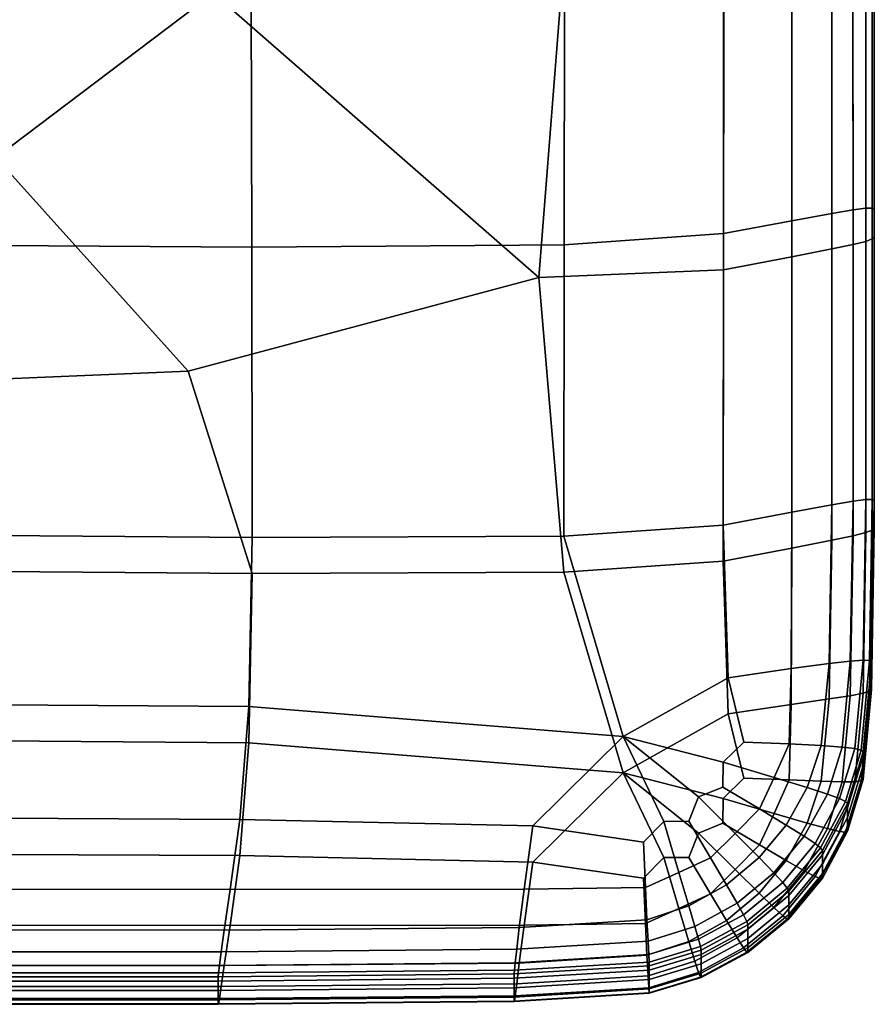
# Model space of a CAD drawing. Units: millimetres. Extents: x -291 to 222, y -167 to 30.
# Drawn here: x -26 to -17, y -167 to -157 of the extents above; entities that cross this region are included whole.
import ezdxf

# ---------------------------------------------------------------- set-up
doc = ezdxf.new("R2010")
doc.units = ezdxf.units.MM
doc.header["$MEASUREMENT"] = 0
doc.layers.add('ASHADE', color=7, linetype='Continuous')

msp = doc.modelspace()

# ---------------------------------------------------------------- linework, layer by layer
at = {"layer": 'ASHADE', "invisible_edges": 12}
for points in [[(-17.3513, -159.0071, 8.6103), (-17.3515, -154.1561, 8.4415), (-17.7527, -154.2288, 8.5098)], [(-17.1362, -158.9712, 8.4776), (-17.1363, -154.1206, 8.3089), (-17.3515, -154.1561, 8.4415)], [(-17.3515, -154.1561, 8.4415), (-17.3513, -159.0071, 8.6103), (-17.1362, -158.9712, 8.4776)], [(-17.0071, -158.9546, 8.258), (-17.0071, -154.1042, 8.0892), (-17.1363, -154.1206, 8.3089)], [(-17.1363, -154.1206, 8.3089), (-17.1362, -158.9712, 8.4776), (-17.0071, -158.9546, 8.258)], [(-16.9426, -154.1035, 7.761), (-17.0071, -154.1042, 8.0892), (-17.0071, -158.9546, 8.258)], [(-17.0071, -158.9546, 8.258), (-16.9426, -158.9538, 7.9298), (-16.9426, -154.1035, 7.761)], [(-16.921, -154.1155, 7.3027), (-16.9426, -154.1035, 7.761), (-16.9426, -158.9538, 7.9298)], [(-16.9426, -158.9538, 7.9298), (-16.921, -158.9657, 7.4715), (-16.921, -154.1155, 7.3027)], [(-16.921, -154.1593, 6.0427), (-16.921, -154.1155, 7.3027), (-16.921, -158.9657, 7.4715)], [(-16.921, -154.2544, 3.3093), (-16.921, -154.1593, 6.0427), (-16.921, -159.0096, 6.2114)], [(-16.921, -158.9657, 7.4715), (-16.921, -159.0096, 6.2114), (-16.921, -154.1593, 6.0427)], [(-17.7539, -159.0807, 8.6786), (-17.7527, -154.2288, 8.5098), (-18.44, -154.3568, 8.5362)], [(-17.7527, -154.2288, 8.5098), (-17.7539, -159.0807, 8.6786), (-17.3513, -159.0071, 8.6103)], [(-16.921, -154.3498, 0.5686), (-16.921, -154.2544, 3.3093), (-16.921, -159.1047, 3.478)], [(-16.921, -159.0096, 6.2114), (-16.921, -159.1047, 3.478), (-16.921, -154.2544, 3.3093)], [(-18.4453, -159.2104, 8.705), (-18.44, -154.3568, 8.5362), (-20.05, -154.4783, 8.5399)], [(-18.44, -154.3568, 8.5362), (-18.4453, -159.2104, 8.705), (-17.7539, -159.0807, 8.6786)], [(-16.921, -159.1047, 3.478), (-16.921, -159.2, 0.7374), (-16.921, -154.3498, 0.5686)], [(-16.921, -154.3943, -0.7131), (-16.921, -154.3498, 0.5686), (-16.921, -159.2, 0.7374)], [(-19.9055, -154.4897, -1.9647), (-20.3091, -159.655, -1.7847), (-23.5967, -156.7816, -1.8877)], [(-20.0538, -159.3237, 8.7088), (-20.05, -154.4783, 8.5399), (-23.2198, -154.5311, 8.5404)], [(-18.4453, -159.5754, -1.7869), (-20.3091, -159.655, -1.7847), (-19.9055, -154.4897, -1.9647)], [(-20.05, -154.4783, 8.5399), (-20.0538, -159.3237, 8.7088), (-18.4453, -159.2104, 8.705)], [(-19.9055, -154.4897, -1.9647), (-18.44, -154.7218, -1.9558), (-18.4453, -159.5754, -1.7869)], [(-17.3515, -154.515, -1.8753), (-17.1363, -154.4704, -1.7454), (-17.1362, -159.321, -1.5767)], [(-17.1363, -154.4704, -1.7454), (-17.0071, -154.4387, -1.5275), (-17.0071, -159.2891, -1.3587)], [(-17.0071, -159.2891, -1.3587), (-17.1362, -159.321, -1.5767), (-17.1363, -154.4704, -1.7454)], [(-17.0071, -154.4387, -1.5275), (-16.9426, -154.415, -1.1929), (-16.9426, -159.2653, -1.0241)], [(-16.9426, -159.2653, -1.0241), (-17.0071, -159.2891, -1.3587), (-17.0071, -154.4387, -1.5275)], [(-16.9426, -154.415, -1.1929), (-16.921, -154.3943, -0.7131), (-16.921, -159.2446, -0.5444)], [(-16.921, -159.2446, -0.5444), (-16.9426, -159.2653, -1.0241), (-16.9426, -154.415, -1.1929)], [(-16.921, -159.2, 0.7374), (-16.921, -159.2446, -0.5444), (-16.921, -154.3943, -0.7131)], [(-23.2198, -154.5311, 8.5404), (-27.1559, -154.5367, 8.5392), (-27.1307, -159.3244, 8.7082)], [(-27.1307, -159.3244, 8.7082), (-23.2076, -159.3479, 8.7093), (-23.2198, -154.5311, 8.5404)], [(-23.2198, -154.5311, 8.5404), (-23.2076, -159.3479, 8.7093), (-20.0538, -159.3237, 8.7088)], [(-17.7527, -154.5923, -1.9384), (-17.3515, -154.515, -1.8753), (-17.3513, -159.3661, -1.7066)], [(-17.1362, -159.321, -1.5767), (-17.3513, -159.3661, -1.7066), (-17.3515, -154.515, -1.8753)], [(-18.44, -154.7218, -1.9558), (-17.7527, -154.5923, -1.9384), (-17.7539, -159.4442, -1.7696)], [(-17.3513, -159.3661, -1.7066), (-17.7539, -159.4442, -1.7696), (-17.7527, -154.5923, -1.9384)], [(-17.7539, -159.4442, -1.7696), (-18.4453, -159.5754, -1.7869), (-18.44, -154.7218, -1.9558)], [(-26.1165, -154.9354, -1.9474), (-23.5967, -156.7816, -1.8877), (-25.7939, -158.4432, -1.8298)], [(-23.8512, -160.5997, -1.7522), (-25.7939, -158.4432, -1.8298), (-23.5967, -156.7816, -1.8877)], [(-23.5967, -156.7816, -1.8877), (-20.3091, -159.655, -1.7847), (-23.8512, -160.5997, -1.7522)], [(-25.7939, -158.4432, -1.8298), (-23.8512, -160.5997, -1.7522), (-27.517, -160.7525, -1.7468)], [(-17.0071, -161.8973, 8.3603), (-17.0071, -158.9546, 8.258), (-17.1362, -158.9712, 8.4776)], [(-16.9425, -161.8965, 8.0321), (-16.9426, -158.9538, 7.9298), (-17.0071, -158.9546, 8.258)], [(-17.0071, -158.9546, 8.258), (-17.0071, -161.8973, 8.3603), (-16.9425, -161.8965, 8.0321)], [(-16.921, -158.9657, 7.4715), (-16.9426, -158.9538, 7.9298), (-16.9425, -161.8965, 8.0321)], [(-16.9425, -161.8965, 8.0321), (-16.921, -161.9084, 7.5738), (-16.921, -158.9657, 7.4715)], [(-16.921, -159.0096, 6.2114), (-16.921, -158.9657, 7.4715), (-16.921, -161.9084, 7.5738)], [(-17.3512, -161.9503, 8.7127), (-17.3513, -159.0071, 8.6103), (-17.7539, -159.0807, 8.6786)], [(-17.1361, -161.9142, 8.58), (-17.1362, -158.9712, 8.4776), (-17.3513, -159.0071, 8.6103)], [(-17.3513, -159.0071, 8.6103), (-17.3512, -161.9503, 8.7127), (-17.1361, -161.9142, 8.58)], [(-17.1362, -158.9712, 8.4776), (-17.1361, -161.9142, 8.58), (-17.0071, -161.8973, 8.3603)], [(-16.921, -159.0096, 6.2114), (-16.921, -161.9522, 6.3138), (-16.921, -162.0473, 3.5804)], [(-16.921, -162.0473, 3.5804), (-16.921, -159.1047, 3.478), (-16.921, -159.0096, 6.2114)], [(-16.921, -161.9084, 7.5738), (-16.921, -161.9522, 6.3138), (-16.921, -159.0096, 6.2114)], [(-17.7546, -162.0245, 8.781), (-17.7539, -159.0807, 8.6786), (-18.4453, -159.2104, 8.705)], [(-17.7539, -159.0807, 8.6786), (-17.7546, -162.0245, 8.781), (-17.3512, -161.9503, 8.7127)], [(-16.921, -159.1047, 3.478), (-16.921, -162.0473, 3.5804), (-16.921, -162.1426, 0.8397)], [(-16.921, -162.1426, 0.8397), (-16.921, -159.2, 0.7374), (-16.921, -159.1047, 3.478)], [(-18.4486, -162.1554, 8.8075), (-18.4453, -159.2104, 8.705), (-20.0538, -159.3237, 8.7088)], [(-18.4453, -159.2104, 8.705), (-18.4486, -162.1554, 8.8075), (-17.7546, -162.0245, 8.781)], [(-17.0071, -159.2891, -1.3587), (-16.9426, -159.2653, -1.0241), (-16.9425, -162.208, -0.9218)], [(-16.9425, -162.208, -0.9218), (-16.9426, -159.2653, -1.0241), (-16.921, -159.2446, -0.5444)], [(-16.921, -159.2446, -0.5444), (-16.921, -162.1872, -0.442), (-16.9425, -162.208, -0.9218)], [(-16.921, -159.2, 0.7374), (-16.921, -162.1426, 0.8397), (-16.921, -162.1872, -0.442)], [(-16.921, -162.1872, -0.442), (-16.921, -159.2446, -0.5444), (-16.921, -159.2, 0.7374)], [(-23.2076, -159.3479, 8.7093), (-27.1307, -159.3244, 8.7082), (-27.1238, -162.2484, 8.8107)], [(-27.1238, -162.2484, 8.8107), (-23.2058, -162.2815, 8.8118), (-23.2076, -159.3479, 8.7093)], [(-20.0575, -162.2665, 8.8113), (-20.0538, -159.3237, 8.7088), (-23.2076, -159.3479, 8.7093)], [(-23.2076, -159.3479, 8.7093), (-23.2058, -162.2815, 8.8118), (-20.0575, -162.2665, 8.8113)], [(-20.0538, -159.3237, 8.7088), (-20.0575, -162.2665, 8.8113), (-18.4486, -162.1554, 8.8075)], [(-17.7539, -159.4442, -1.7696), (-17.3513, -159.3661, -1.7066), (-17.3512, -162.3092, -1.6042)], [(-17.3513, -159.3661, -1.7066), (-17.1362, -159.321, -1.5767), (-17.1361, -162.2639, -1.4743)], [(-17.1361, -162.2639, -1.4743), (-17.3512, -162.3092, -1.6042), (-17.3513, -159.3661, -1.7066)], [(-17.1362, -159.321, -1.5767), (-17.0071, -159.2891, -1.3587), (-17.0071, -162.2319, -1.2563)], [(-17.0071, -162.2319, -1.2563), (-17.1361, -162.2639, -1.4743), (-17.1362, -159.321, -1.5767)], [(-16.9425, -162.208, -0.9218), (-17.0071, -162.2319, -1.2563), (-17.0071, -159.2891, -1.3587)], [(-18.4453, -159.5754, -1.7869), (-17.7539, -159.4442, -1.7696), (-17.7546, -162.388, -1.6672)], [(-17.3512, -162.3092, -1.6042), (-17.7546, -162.388, -1.6672), (-17.7539, -159.4442, -1.7696)], [(-23.2058, -162.6465, -1.6801), (-23.8512, -160.5997, -1.7522), (-20.3091, -159.655, -1.7847)], [(-20.3091, -159.655, -1.7847), (-20.0575, -162.6315, -1.6806), (-23.2058, -162.6465, -1.6801)], [(-20.3091, -159.655, -1.7847), (-18.4453, -159.5754, -1.7869), (-18.4486, -162.5204, -1.6845)], [(-18.4486, -162.5204, -1.6845), (-20.0575, -162.6315, -1.6806), (-20.3091, -159.655, -1.7847)], [(-17.7546, -162.388, -1.6672), (-18.4486, -162.5204, -1.6845), (-18.4453, -159.5754, -1.7869)], [(-27.1238, -162.6134, -1.6812), (-27.517, -160.7525, -1.7468), (-23.8512, -160.5997, -1.7522)], [(-23.8512, -160.5997, -1.7522), (-23.2058, -162.6465, -1.6801), (-27.1238, -162.6134, -1.6812)], [(-17.3776, -163.5535, 8.7685), (-17.3512, -161.9503, 8.7127), (-17.7546, -162.0245, 8.781)], [(-17.3512, -161.9503, 8.7127), (-17.3776, -163.5535, 8.7685), (-17.1632, -163.5302, 8.6362)], [(-17.1632, -163.5302, 8.6362), (-17.1361, -161.9142, 8.58), (-17.3512, -161.9503, 8.7127)], [(-17.1361, -161.9142, 8.58), (-17.1632, -163.5302, 8.6362), (-17.0346, -163.521, 8.4168)], [(-17.0346, -163.521, 8.4168), (-17.0071, -161.8973, 8.3603), (-17.1361, -161.9142, 8.58)], [(-17.0071, -161.8973, 8.3603), (-17.0346, -163.521, 8.4168), (-16.9702, -163.524, 8.0887)], [(-16.9702, -163.524, 8.0887), (-16.9425, -161.8965, 8.0321), (-17.0071, -161.8973, 8.3603)], [(-16.921, -161.9084, 7.5738), (-16.9425, -161.8965, 8.0321), (-16.9702, -163.524, 8.0887)], [(-16.9702, -163.524, 8.0887), (-16.9488, -163.5372, 7.6305), (-16.921, -161.9084, 7.5738)], [(-16.921, -161.9522, 6.3138), (-16.921, -161.9084, 7.5738), (-16.9488, -163.5372, 7.6305)], [(-16.9488, -163.6761, 3.637), (-16.921, -162.0473, 3.5804), (-16.921, -161.9522, 6.3138)], [(-16.921, -161.9522, 6.3138), (-16.9488, -163.581, 6.3704), (-16.9488, -163.6761, 3.637)], [(-16.9488, -163.5372, 7.6305), (-16.9488, -163.581, 6.3704), (-16.921, -161.9522, 6.3138)], [(-17.7611, -163.605, 8.836), (-17.7546, -162.0245, 8.781), (-18.4486, -162.1554, 8.8075)], [(-17.7546, -162.0245, 8.781), (-17.7611, -163.605, 8.836), (-17.3776, -163.5535, 8.7685)], [(-16.9488, -163.7715, 0.8964), (-16.921, -162.1426, 0.8397), (-16.921, -162.0473, 3.5804)], [(-16.921, -162.0473, 3.5804), (-16.9488, -163.6761, 3.637), (-16.9488, -163.7715, 0.8964)], [(-16.9488, -163.816, -0.3854), (-16.921, -162.1872, -0.442), (-16.921, -162.1426, 0.8397)], [(-16.921, -162.1426, 0.8397), (-16.9488, -163.7715, 0.8964), (-16.9488, -163.816, -0.3854)], [(-27.1238, -162.2484, 8.8107), (-27.1455, -163.9603, 8.8702), (-23.2385, -163.9895, 8.8713)], [(-23.2385, -163.9895, 8.8713), (-23.2058, -162.2815, 8.8118), (-27.1238, -162.2484, 8.8107)], [(-18.3972, -163.6988, 8.8612), (-18.4486, -162.1554, 8.8075), (-20.0575, -162.2665, 8.8113)], [(-18.4486, -162.1554, 8.8075), (-18.3972, -163.6988, 8.8612), (-17.7611, -163.605, 8.836)], [(-17.1361, -162.2639, -1.4743), (-17.0071, -162.2319, -1.2563), (-17.0346, -163.8555, -1.1999)], [(-16.9702, -163.8355, -0.8651), (-17.0346, -163.8555, -1.1999), (-17.0071, -162.2319, -1.2563)], [(-17.0071, -162.2319, -1.2563), (-16.9425, -162.208, -0.9218), (-16.9702, -163.8355, -0.8651)], [(-16.9702, -163.8355, -0.8651), (-16.9425, -162.208, -0.9218), (-16.921, -162.1872, -0.442)], [(-16.921, -162.1872, -0.442), (-16.9488, -163.816, -0.3854), (-16.9702, -163.8355, -0.8651)], [(-20.0575, -162.2665, 8.8113), (-23.2058, -162.2815, 8.8118), (-23.2385, -163.9895, 8.8713)], [(-23.2385, -163.9895, 8.8713), (-19.459, -164.2933, 8.8819), (-20.0575, -162.2665, 8.8113)], [(-20.0575, -162.2665, 8.8113), (-19.459, -164.2933, 8.8819), (-18.3972, -163.6988, 8.8612)], [(-17.7546, -162.388, -1.6672), (-17.3512, -162.3092, -1.6042), (-17.3776, -163.9124, -1.5484)], [(-17.1632, -163.8799, -1.4181), (-17.3776, -163.9124, -1.5484), (-17.3512, -162.3092, -1.6042)], [(-17.3512, -162.3092, -1.6042), (-17.1361, -162.2639, -1.4743), (-17.1632, -163.8799, -1.4181)], [(-17.0346, -163.8555, -1.1999), (-17.1632, -163.8799, -1.4181), (-17.1361, -162.2639, -1.4743)], [(-18.4486, -162.5204, -1.6845), (-17.7546, -162.388, -1.6672), (-17.7611, -163.9685, -1.6122)], [(-17.3776, -163.9124, -1.5484), (-17.7611, -163.9685, -1.6122), (-17.7546, -162.388, -1.6672)], [(-20.0575, -162.6315, -1.6806), (-18.4486, -162.5204, -1.6845), (-18.3972, -164.0638, -1.6308)], [(-17.7611, -163.9685, -1.6122), (-18.3972, -164.0638, -1.6308), (-18.4486, -162.5204, -1.6845)], [(-23.2385, -164.3545, -1.6207), (-27.1455, -164.3253, -1.6217), (-27.1238, -162.6134, -1.6812)], [(-27.1238, -162.6134, -1.6812), (-23.2058, -162.6465, -1.6801), (-23.2385, -164.3545, -1.6207)], [(-23.2385, -164.3545, -1.6207), (-23.2058, -162.6465, -1.6801), (-20.0575, -162.6315, -1.6806)], [(-20.0575, -162.6315, -1.6806), (-19.459, -164.6584, -1.6101), (-23.2385, -164.3545, -1.6207)], [(-18.3972, -164.0638, -1.6308), (-19.459, -164.6584, -1.6101), (-20.0575, -162.6315, -1.6806)], [(-17.2444, -164.4001, 8.6665), (-17.1632, -163.5302, 8.6362), (-17.3776, -163.5535, 8.7685)], [(-17.1632, -163.5302, 8.6362), (-17.2444, -164.4001, 8.6665), (-17.117, -164.4143, 8.4479)], [(-17.117, -164.4143, 8.4479), (-17.0346, -163.521, 8.4168), (-17.1632, -163.5302, 8.6362)], [(-17.0346, -163.521, 8.4168), (-17.117, -164.4143, 8.4479), (-17.0533, -164.429, 8.1202)], [(-17.0533, -164.429, 8.1202), (-16.9702, -163.524, 8.0887), (-17.0346, -163.521, 8.4168)], [(-16.9488, -163.5372, 7.6305), (-16.9702, -163.524, 8.0887), (-17.0533, -164.429, 8.1202)], [(-17.0533, -164.429, 8.1202), (-17.0321, -164.446, 7.6621), (-16.9488, -163.5372, 7.6305)], [(-16.9488, -163.581, 6.3704), (-16.9488, -163.5372, 7.6305), (-17.0321, -164.446, 7.6621)], [(-17.7611, -163.605, 8.836), (-18.3972, -163.6988, 8.8612), (-18.2386, -164.3476, 8.8837)], [(-18.2386, -164.3476, 8.8837), (-17.7797, -164.3671, 8.8625), (-17.7611, -163.605, 8.836)], [(-17.7611, -163.605, 8.836), (-17.7797, -164.3671, 8.8625), (-17.4568, -164.3845, 8.7974)], [(-17.4568, -164.3845, 8.7974), (-17.3776, -163.5535, 8.7685), (-17.7611, -163.605, 8.836)], [(-17.3776, -163.5535, 8.7685), (-17.4568, -164.3845, 8.7974), (-17.2444, -164.4001, 8.6665)], [(-17.0321, -164.446, 7.6621), (-17.0321, -164.4899, 6.4021), (-16.9488, -163.581, 6.3704)], [(-16.9488, -163.581, 6.3704), (-17.0321, -164.4899, 6.4021), (-17.0321, -164.5849, 3.6687)], [(-17.0321, -164.5849, 3.6687), (-16.9488, -163.6761, 3.637), (-16.9488, -163.581, 6.3704)], [(-18.3972, -163.6988, 8.8612), (-19.459, -164.2933, 8.8819), (-18.4488, -164.5521, 8.8908)], [(-18.4488, -164.5521, 8.8908), (-18.2386, -164.3476, 8.8837), (-18.3972, -163.6988, 8.8612)], [(-16.9488, -163.6761, 3.637), (-17.0321, -164.5849, 3.6687), (-17.0321, -164.6803, 0.928)], [(-17.0321, -164.6803, 0.928), (-16.9488, -163.7715, 0.8964), (-16.9488, -163.6761, 3.637)], [(-16.9488, -163.816, -0.3854), (-17.0321, -164.7249, -0.3537), (-17.0533, -164.7405, -0.8337)], [(-17.0533, -164.7405, -0.8337), (-16.9702, -163.8355, -0.8651), (-16.9488, -163.816, -0.3854)], [(-17.0346, -163.8555, -1.1999), (-16.9702, -163.8355, -0.8651), (-17.0533, -164.7405, -0.8337)], [(-16.9488, -163.7715, 0.8964), (-17.0321, -164.6803, 0.928), (-17.0321, -164.7249, -0.3537)], [(-17.0321, -164.7249, -0.3537), (-16.9488, -163.816, -0.3854), (-16.9488, -163.7715, 0.8964)], [(-17.7611, -163.9685, -1.6122), (-17.3776, -163.9124, -1.5484), (-17.4568, -164.7434, -1.5195)], [(-17.2444, -164.7498, -1.3878), (-17.4568, -164.7434, -1.5195), (-17.3776, -163.9124, -1.5484)], [(-17.3776, -163.9124, -1.5484), (-17.1632, -163.8799, -1.4181), (-17.2444, -164.7498, -1.3878)], [(-17.117, -164.7488, -1.1688), (-17.2444, -164.7498, -1.3878), (-17.1632, -163.8799, -1.4181)], [(-17.1632, -163.8799, -1.4181), (-17.0346, -163.8555, -1.1999), (-17.117, -164.7488, -1.1688)], [(-17.0533, -164.7405, -0.8337), (-17.117, -164.7488, -1.1688), (-17.0346, -163.8555, -1.1999)], [(-27.1455, -163.9603, 8.8702), (-27.2062, -165.1114, 8.9103), (-23.3295, -165.1294, 8.9109)], [(-23.3295, -165.1294, 8.9109), (-23.2385, -163.9895, 8.8713), (-27.1455, -163.9603, 8.8702)], [(-23.2385, -163.9895, 8.8713), (-23.3295, -165.1294, 8.9109), (-20.3716, -165.1959, 8.9132)], [(-20.3716, -165.1959, 8.9132), (-19.459, -164.2933, 8.8819), (-23.2385, -163.9895, 8.8713)], [(-18.2386, -164.7126, -1.6082), (-18.3972, -164.0638, -1.6308), (-17.7611, -163.9685, -1.6122)], [(-17.7611, -163.9685, -1.6122), (-17.7797, -164.7306, -1.5857), (-18.2386, -164.7126, -1.6082)], [(-17.4568, -164.7434, -1.5195), (-17.7797, -164.7306, -1.5857), (-17.7611, -163.9685, -1.6122)], [(-18.4488, -164.9171, -1.6011), (-19.459, -164.6584, -1.6101), (-18.3972, -164.0638, -1.6308)], [(-18.3972, -164.0638, -1.6308), (-18.2386, -164.7126, -1.6082), (-18.4488, -164.9171, -1.6011)], [(-23.3295, -165.4944, -1.581), (-27.2062, -165.4764, -1.5816), (-27.1455, -164.3253, -1.6217)], [(-27.1455, -164.3253, -1.6217), (-23.2385, -164.3545, -1.6207), (-23.3295, -165.4944, -1.581)], [(-19.459, -164.2933, 8.8819), (-20.3716, -165.1959, 8.9132), (-19.2511, -165.3595, 8.9189)], [(-19.2511, -165.3595, 8.9189), (-19.0465, -165.1494, 8.9116), (-19.459, -164.2933, 8.8819)], [(-18.6953, -164.9031, 8.903), (-19.459, -164.2933, 8.8819), (-19.0465, -165.1494, 8.9116)], [(-18.4488, -164.5521, 8.8908), (-19.459, -164.2933, 8.8819), (-18.6953, -164.9031, 8.903)], [(-20.3716, -165.5609, -1.5787), (-23.3295, -165.4944, -1.581), (-23.2385, -164.3545, -1.6207)], [(-23.2385, -164.3545, -1.6207), (-19.459, -164.6584, -1.6101), (-20.3716, -165.5609, -1.5787)], [(-18.2386, -164.3476, 8.8837), (-18.4488, -164.5521, 8.8908), (-17.9328, -164.7051, 8.8742)], [(-17.9328, -164.7051, 8.8742), (-17.7797, -164.3671, 8.8625), (-18.2386, -164.3476, 8.8837)], [(-17.7797, -164.3671, 8.8625), (-17.9328, -164.7051, 8.8742), (-17.598, -164.8073, 8.8121)], [(-17.598, -164.8073, 8.8121), (-17.4568, -164.3845, 8.7974), (-17.7797, -164.3671, 8.8625)], [(-17.4568, -164.3845, 8.7974), (-17.598, -164.8073, 8.8121), (-17.3945, -164.8734, 8.6829)], [(-17.3945, -164.8734, 8.6829), (-17.2444, -164.4001, 8.6665), (-17.4568, -164.3845, 8.7974)], [(-17.2444, -164.4001, 8.6665), (-17.3945, -164.8734, 8.6829), (-17.2724, -164.9179, 8.4654)], [(-17.2724, -164.9179, 8.4654), (-17.117, -164.4143, 8.4479), (-17.2444, -164.4001, 8.6665)], [(-17.117, -164.4143, 8.4479), (-17.2724, -164.9179, 8.4654), (-17.2114, -164.9477, 8.1383)], [(-17.2114, -164.9477, 8.1383), (-17.0533, -164.429, 8.1202), (-17.117, -164.4143, 8.4479)], [(-17.0533, -164.429, 8.1202), (-17.2114, -164.9477, 8.1383), (-17.191, -164.9698, 7.6803)], [(-17.191, -164.9698, 7.6803), (-17.0321, -164.446, 7.6621), (-17.0533, -164.429, 8.1202)], [(-17.0321, -164.4899, 6.4021), (-17.0321, -164.446, 7.6621), (-17.191, -164.9698, 7.6803)], [(-17.191, -164.9698, 7.6803), (-17.191, -165.0136, 6.4203), (-17.0321, -164.4899, 6.4021)], [(-17.191, -165.1087, 3.6869), (-17.0321, -164.5849, 3.6687), (-17.0321, -164.4899, 6.4021)], [(-17.0321, -164.4899, 6.4021), (-17.191, -165.0136, 6.4203), (-17.191, -165.1087, 3.6869)], [(-18.6953, -164.9031, 8.903), (-18.4501, -164.8037, 8.8996), (-18.4488, -164.5521, 8.8908)], [(-17.9328, -164.7051, 8.8742), (-18.4488, -164.5521, 8.8908), (-18.4501, -164.8037, 8.8996)], [(-17.191, -165.2041, 0.9462), (-17.0321, -164.6803, 0.928), (-17.0321, -164.5849, 3.6687)], [(-17.0321, -164.5849, 3.6687), (-17.191, -165.1087, 3.6869), (-17.191, -165.2041, 0.9462)], [(-19.2511, -165.7245, -1.573), (-20.3716, -165.5609, -1.5787), (-19.459, -164.6584, -1.6101)], [(-19.459, -164.6584, -1.6101), (-19.0465, -165.5144, -1.5803), (-19.2511, -165.7245, -1.573)], [(-18.6953, -165.2681, -1.5889), (-19.459, -164.6584, -1.6101), (-18.4488, -164.9171, -1.6011)], [(-19.0465, -165.5144, -1.5803), (-19.459, -164.6584, -1.6101), (-18.6953, -165.2681, -1.5889)], [(-18.4501, -164.8037, 8.8996), (-18.0796, -165.0237, 8.8853), (-17.9328, -164.7051, 8.8742)], [(-17.9328, -165.0685, -1.5739), (-18.4488, -164.9171, -1.6011), (-18.2386, -164.7126, -1.6082)], [(-18.2386, -164.7126, -1.6082), (-17.7797, -164.7306, -1.5857), (-17.9328, -165.0685, -1.5739)], [(-17.9328, -164.7051, 8.8742), (-18.0796, -165.0237, 8.8853), (-17.8103, -165.1861, 8.8253)], [(-17.8103, -165.1861, 8.8253), (-17.598, -164.8073, 8.8121), (-17.9328, -164.7051, 8.8742)], [(-17.598, -165.1662, -1.5048), (-17.9328, -165.0685, -1.5739), (-17.7797, -164.7306, -1.5857)], [(-17.7797, -164.7306, -1.5857), (-17.4568, -164.7434, -1.5195), (-17.598, -165.1662, -1.5048)], [(-17.191, -165.2486, -0.3355), (-17.0321, -164.7249, -0.3537), (-17.0321, -164.6803, 0.928)], [(-17.0321, -164.6803, 0.928), (-17.191, -165.2041, 0.9462), (-17.191, -165.2486, -0.3355)], [(-17.0533, -164.7405, -0.8337), (-17.0321, -164.7249, -0.3537), (-17.191, -165.2486, -0.3355)], [(-18.4501, -164.8037, 8.8996), (-18.6953, -164.9031, 8.903), (-18.328, -165.2709, 8.8939)], [(-18.328, -165.2709, 8.8939), (-18.0796, -165.0237, 8.8853), (-18.4501, -164.8037, 8.8996)], [(-17.598, -164.8073, 8.8121), (-17.8103, -165.1861, 8.8253), (-17.6281, -165.2995, 8.6978)], [(-17.6281, -165.2995, 8.6978), (-17.3945, -164.8734, 8.6829), (-17.598, -164.8073, 8.8121)], [(-17.3945, -165.2231, -1.3714), (-17.598, -165.1662, -1.5048), (-17.4568, -164.7434, -1.5195)], [(-17.4568, -164.7434, -1.5195), (-17.2444, -164.7498, -1.3878), (-17.3945, -165.2231, -1.3714)], [(-17.2724, -165.2524, -1.1513), (-17.3945, -165.2231, -1.3714), (-17.2444, -164.7498, -1.3878)], [(-17.2114, -165.2592, -0.8156), (-17.2724, -165.2524, -1.1513), (-17.117, -164.7488, -1.1688)], [(-17.2444, -164.7498, -1.3878), (-17.117, -164.7488, -1.1688), (-17.2724, -165.2524, -1.1513)], [(-17.117, -164.7488, -1.1688), (-17.0533, -164.7405, -0.8337), (-17.2114, -165.2592, -0.8156)], [(-17.191, -165.2486, -0.3355), (-17.2114, -165.2592, -0.8156), (-17.0533, -164.7405, -0.8337)], [(-19.0465, -165.1494, 8.9116), (-18.7947, -165.1481, 8.9116), (-18.6953, -164.9031, 8.903)], [(-18.328, -165.2709, 8.8939), (-18.6953, -164.9031, 8.903), (-18.7947, -165.1481, 8.9116)], [(-18.4488, -164.9171, -1.6011), (-18.4501, -165.1687, -1.5923), (-18.6953, -165.2681, -1.5889)], [(-18.4501, -165.1687, -1.5923), (-18.4488, -164.9171, -1.6011), (-17.9328, -165.0685, -1.5739)], [(-17.3945, -164.8734, 8.6829), (-17.6281, -165.2995, 8.6978), (-17.5187, -165.3725, 8.4812)], [(-17.5187, -165.3725, 8.4812), (-17.2724, -164.9179, 8.4654), (-17.3945, -164.8734, 8.6829)], [(-17.2724, -164.9179, 8.4654), (-17.5187, -165.3725, 8.4812), (-17.464, -165.4165, 8.1546)], [(-17.464, -165.4165, 8.1546), (-17.2114, -164.9477, 8.1383), (-17.2724, -164.9179, 8.4654)], [(-18.0796, -165.0237, 8.8853), (-18.328, -165.2709, 8.8939), (-18.0854, -165.5156, 8.8367)], [(-18.0854, -165.5156, 8.8367), (-17.8103, -165.1861, 8.8253), (-18.0796, -165.0237, 8.8853)], [(-17.191, -164.9698, 7.6803), (-17.2114, -164.9477, 8.1383), (-17.464, -165.4165, 8.1546)], [(-17.464, -165.4165, 8.1546), (-17.4458, -165.4433, 7.6968), (-17.191, -164.9698, 7.6803)], [(-17.191, -165.0136, 6.4203), (-17.191, -164.9698, 7.6803), (-17.4458, -165.4433, 7.6968)], [(-17.4458, -165.4433, 7.6968), (-17.4458, -165.4872, 6.4367), (-17.191, -165.0136, 6.4203)], [(-17.191, -165.0136, 6.4203), (-17.4458, -165.4872, 6.4367), (-17.4458, -165.5823, 3.7033)], [(-17.4458, -165.5823, 3.7033), (-17.191, -165.1087, 3.6869), (-17.191, -165.0136, 6.4203)], [(-27.2062, -165.1114, 8.9103), (-27.2725, -165.8304, 8.9134), (-23.429, -165.8369, 8.9136)], [(-23.429, -165.8369, 8.9136), (-23.3295, -165.1294, 8.9109), (-27.2062, -165.1114, 8.9103)], [(-23.3295, -165.1294, 8.9109), (-23.429, -165.8369, 8.9136), (-20.458, -165.8357, 8.9136)], [(-20.458, -165.8357, 8.9136), (-20.3716, -165.1959, 8.9132), (-23.3295, -165.1294, 8.9109)], [(-17.9328, -165.0685, -1.5739), (-18.0796, -165.3871, -1.5628), (-18.4501, -165.1687, -1.5923)], [(-17.8103, -165.545, -1.4916), (-18.0796, -165.3871, -1.5628), (-17.9328, -165.0685, -1.5739)], [(-17.9328, -165.0685, -1.5739), (-17.598, -165.1662, -1.5048), (-17.8103, -165.545, -1.4916)], [(-17.191, -165.1087, 3.6869), (-17.4458, -165.5823, 3.7033), (-17.4458, -165.6776, 0.9627)], [(-17.4458, -165.6776, 0.9627), (-17.191, -165.2041, 0.9462), (-17.191, -165.1087, 3.6869)], [(-20.3716, -165.1959, 8.9132), (-20.458, -165.8357, 8.9136), (-19.2324, -165.8189, 8.913)], [(-19.2324, -165.8189, 8.913), (-19.2511, -165.3595, 8.9189), (-20.3716, -165.1959, 8.9132)], [(-18.8942, -165.6659, 8.9077), (-19.0465, -165.1494, 8.9116), (-19.2511, -165.3595, 8.9189)], [(-18.7947, -165.1481, 8.9116), (-19.0465, -165.1494, 8.9116), (-18.8942, -165.6659, 8.9077)], [(-18.8942, -165.6659, 8.9077), (-18.5754, -165.5192, 8.9026), (-18.7947, -165.1481, 8.9116)], [(-18.7947, -165.1481, 8.9116), (-18.5754, -165.5192, 8.9026), (-18.328, -165.2709, 8.8939)], [(-18.328, -165.6344, -1.5542), (-18.6953, -165.2681, -1.5889), (-18.4501, -165.1687, -1.5923)], [(-18.4501, -165.1687, -1.5923), (-18.0796, -165.3871, -1.5628), (-18.328, -165.6344, -1.5542)], [(-17.8103, -165.1861, 8.8253), (-18.0854, -165.5156, 8.8367), (-17.9352, -165.6703, 8.7107)], [(-17.9352, -165.6703, 8.7107), (-17.6281, -165.2995, 8.6978), (-17.8103, -165.1861, 8.8253)], [(-17.6281, -165.6493, -1.3565), (-17.8103, -165.545, -1.4916), (-17.598, -165.1662, -1.5048)], [(-17.598, -165.1662, -1.5048), (-17.3945, -165.2231, -1.3714), (-17.6281, -165.6493, -1.3565)], [(-17.5187, -165.707, -1.1355), (-17.6281, -165.6493, -1.3565), (-17.3945, -165.2231, -1.3714)], [(-17.3945, -165.2231, -1.3714), (-17.2724, -165.2524, -1.1513), (-17.5187, -165.707, -1.1355)], [(-17.191, -165.2041, 0.9462), (-17.4458, -165.6776, 0.9627), (-17.4458, -165.7222, -0.319)], [(-17.4458, -165.7222, -0.319), (-17.191, -165.2486, -0.3355), (-17.191, -165.2041, 0.9462)], [(-18.6953, -165.2681, -1.5889), (-18.7947, -165.5131, -1.5804), (-19.0465, -165.5144, -1.5803)], [(-18.7947, -165.5131, -1.5804), (-18.6953, -165.2681, -1.5889), (-18.328, -165.6344, -1.5542)], [(-18.0854, -165.5156, 8.8367), (-18.328, -165.2709, 8.8939), (-18.5754, -165.5192, 8.9026)], [(-17.6281, -165.2995, 8.6978), (-17.9352, -165.6703, 8.7107), (-17.8451, -165.768, 8.495)], [(-17.8451, -165.768, 8.495), (-17.5187, -165.3725, 8.4812), (-17.6281, -165.2995, 8.6978)], [(-17.464, -165.728, -0.7993), (-17.5187, -165.707, -1.1355), (-17.2724, -165.2524, -1.1513)], [(-17.191, -165.2486, -0.3355), (-17.4458, -165.7222, -0.319), (-17.464, -165.728, -0.7993)], [(-17.464, -165.728, -0.7993), (-17.2114, -165.2592, -0.8156), (-17.191, -165.2486, -0.3355)], [(-17.2724, -165.2524, -1.1513), (-17.2114, -165.2592, -0.8156), (-17.464, -165.728, -0.7993)], [(-19.2511, -165.3595, 8.9189), (-19.2324, -165.8189, 8.913), (-18.8942, -165.6659, 8.9077)], [(-18.0854, -165.8745, -1.4801), (-18.328, -165.6344, -1.5542), (-18.0796, -165.3871, -1.5628)], [(-18.0796, -165.3871, -1.5628), (-17.8103, -165.545, -1.4916), (-18.0854, -165.8745, -1.4801)], [(-17.5187, -165.3725, 8.4812), (-17.8451, -165.768, 8.495), (-17.8001, -165.8244, 8.1688)], [(-17.8001, -165.8244, 8.1688), (-17.464, -165.4165, 8.1546), (-17.5187, -165.3725, 8.4812)], [(-17.4458, -165.4433, 7.6968), (-17.464, -165.4165, 8.1546), (-17.8001, -165.8244, 8.1688)], [(-23.429, -166.2004, -1.5345), (-27.2725, -166.1939, -1.5348), (-27.2062, -165.4764, -1.5816)], [(-27.2062, -165.4764, -1.5816), (-23.3295, -165.4944, -1.581), (-23.429, -166.2004, -1.5345)], [(-20.458, -166.1991, -1.5346), (-23.429, -166.2004, -1.5345), (-23.3295, -165.4944, -1.581)], [(-23.3295, -165.4944, -1.581), (-20.3716, -165.5609, -1.5787), (-20.458, -166.1991, -1.5346)], [(-19.2511, -165.7245, -1.573), (-19.0465, -165.5144, -1.5803), (-18.8942, -166.0294, -1.5405)], [(-18.8942, -166.0294, -1.5405), (-19.0465, -165.5144, -1.5803), (-18.7947, -165.5131, -1.5804)], [(-18.7947, -165.5131, -1.5804), (-18.5754, -165.8826, -1.5456), (-18.8942, -166.0294, -1.5405)], [(-18.4151, -165.7906, 8.8463), (-18.5754, -165.5192, 8.9026), (-18.8942, -165.6659, 8.9077)], [(-18.328, -165.6344, -1.5542), (-18.5754, -165.8826, -1.5456), (-18.7947, -165.5131, -1.5804)], [(-18.5754, -165.5192, 8.9026), (-18.4151, -165.7906, 8.8463), (-18.0854, -165.5156, 8.8367)], [(-17.9352, -165.6703, 8.7107), (-18.0854, -165.5156, 8.8367), (-18.4151, -165.7906, 8.8463)], [(-17.8001, -165.8244, 8.1688), (-17.785, -165.8554, 7.7111), (-17.4458, -165.4433, 7.6968)], [(-17.4458, -165.4872, 6.4367), (-17.4458, -165.4433, 7.6968), (-17.785, -165.8554, 7.7111)], [(-17.785, -165.8554, 7.7111), (-17.785, -165.8992, 6.4511), (-17.4458, -165.4872, 6.4367)], [(-17.785, -165.9943, 3.7177), (-17.4458, -165.5823, 3.7033), (-17.4458, -165.4872, 6.4367)], [(-17.4458, -165.4872, 6.4367), (-17.785, -165.8992, 6.4511), (-17.785, -165.9943, 3.7177)], [(-20.458, -166.1991, -1.5346), (-20.3716, -165.5609, -1.5787), (-19.2511, -165.7245, -1.573)], [(-17.9352, -166.0201, -1.3436), (-18.0854, -165.8745, -1.4801), (-17.8103, -165.545, -1.4916)], [(-17.8103, -165.545, -1.4916), (-17.6281, -165.6493, -1.3565), (-17.9352, -166.0201, -1.3436)], [(-17.785, -166.0896, 0.977), (-17.4458, -165.6776, 0.9627), (-17.4458, -165.5823, 3.7033)], [(-17.4458, -165.5823, 3.7033), (-17.785, -165.9943, 3.7177), (-17.785, -166.0896, 0.977)], [(-19.2511, -165.7245, -1.573), (-19.2324, -166.1824, -1.5352), (-20.458, -166.1991, -1.5346)], [(-18.8942, -166.0294, -1.5405), (-19.2324, -166.1824, -1.5352), (-19.2511, -165.7245, -1.573)], [(-18.7942, -166.0028, 8.8537), (-18.8942, -165.6659, 8.9077), (-19.2324, -165.8189, 8.913)], [(-18.8942, -165.6659, 8.9077), (-18.7942, -166.0028, 8.8537), (-18.4151, -165.7906, 8.8463)], [(-18.5754, -165.8826, -1.5456), (-18.328, -165.6344, -1.5542), (-18.0854, -165.8745, -1.4801)], [(-18.4151, -165.7906, 8.8463), (-18.3062, -165.9773, 8.7213), (-17.9352, -165.6703, 8.7107)], [(-17.8451, -165.768, 8.495), (-17.9352, -165.6703, 8.7107), (-18.3062, -165.9773, 8.7213)], [(-17.8451, -166.1025, -1.1217), (-17.9352, -166.0201, -1.3436), (-17.6281, -165.6493, -1.3565)], [(-17.6281, -165.6493, -1.3565), (-17.5187, -165.707, -1.1355), (-17.8451, -166.1025, -1.1217)], [(-17.8451, -166.1025, -1.1217), (-17.5187, -165.707, -1.1355), (-17.464, -165.728, -0.7993)], [(-17.464, -165.728, -0.7993), (-17.8001, -166.1359, -0.7851), (-17.8451, -166.1025, -1.1217)], [(-17.8001, -166.1359, -0.7851), (-17.464, -165.728, -0.7993), (-17.4458, -165.7222, -0.319)], [(-17.4458, -165.7222, -0.319), (-17.785, -166.1342, -0.3047), (-17.8001, -166.1359, -0.7851)], [(-17.785, -166.1342, -0.3047), (-17.4458, -165.7222, -0.319), (-17.4458, -165.6776, 0.9627)], [(-17.4458, -165.6776, 0.9627), (-17.785, -166.0896, 0.977), (-17.785, -166.1342, -0.3047)], [(-27.2725, -165.8304, 8.9134), (-27.311, -166.2456, 8.8621), (-23.4867, -166.2475, 8.8622)], [(-23.4867, -166.2475, 8.8622), (-23.429, -165.8369, 8.9136), (-27.2725, -165.8304, 8.9134)], [(-19.2173, -166.1439, 8.8586), (-19.2324, -165.8189, 8.913), (-20.458, -165.8357, 8.9136)], [(-19.2324, -165.8189, 8.913), (-19.2173, -166.1439, 8.8586), (-18.7942, -166.0028, 8.8537)], [(-18.3062, -165.9773, 8.7213), (-18.4151, -165.7906, 8.8463), (-18.7942, -166.0028, 8.8537)], [(-18.3062, -165.9773, 8.7213), (-18.2408, -166.0942, 8.5063), (-17.8451, -165.768, 8.495)], [(-17.8451, -165.768, 8.495), (-18.2408, -166.0942, 8.5063), (-18.2082, -166.1602, 8.1805)], [(-18.2082, -166.1602, 8.1805), (-17.8001, -165.8244, 8.1688), (-17.8451, -165.768, 8.495)], [(-17.785, -165.8554, 7.7111), (-17.8001, -165.8244, 8.1688), (-18.2082, -166.1602, 8.1805)], [(-23.429, -165.8369, 8.9136), (-23.4867, -166.2475, 8.8622), (-20.5072, -166.2225, 8.8613)], [(-20.5072, -166.2225, 8.8613), (-20.458, -165.8357, 8.9136), (-23.429, -165.8369, 8.9136)], [(-20.458, -165.8357, 8.9136), (-20.5072, -166.2225, 8.8613), (-19.2173, -166.1439, 8.8586)], [(-18.8942, -166.0294, -1.5405), (-18.5754, -165.8826, -1.5456), (-18.4151, -166.1495, -1.4706)], [(-18.0854, -165.8745, -1.4801), (-18.4151, -166.1495, -1.4706), (-18.5754, -165.8826, -1.5456)], [(-18.4151, -166.1495, -1.4706), (-18.0854, -165.8745, -1.4801), (-17.9352, -166.0201, -1.3436)], [(-18.2082, -166.1602, 8.1805), (-18.1973, -166.1944, 7.7229), (-17.785, -165.8554, 7.7111)], [(-17.785, -165.8992, 6.4511), (-17.785, -165.8554, 7.7111), (-18.1973, -166.1944, 7.7229)], [(-18.1973, -166.1944, 7.7229), (-18.1973, -166.2382, 6.4629), (-17.785, -165.8992, 6.4511)], [(-17.785, -165.8992, 6.4511), (-18.1973, -166.2382, 6.4629), (-18.1973, -166.3333, 3.7295)], [(-18.1973, -166.3333, 3.7295), (-17.785, -165.9943, 3.7177), (-17.785, -165.8992, 6.4511)], [(-19.2324, -166.1824, -1.5352), (-18.8942, -166.0294, -1.5405), (-18.7942, -166.3617, -1.4632)], [(-18.7326, -166.2107, 8.7294), (-18.7942, -166.0028, 8.8537), (-19.2173, -166.1439, 8.8586)], [(-18.4151, -166.1495, -1.4706), (-18.7942, -166.3617, -1.4632), (-18.8942, -166.0294, -1.5405)], [(-18.7942, -166.0028, 8.8537), (-18.7326, -166.2107, 8.7294), (-18.3062, -165.9773, 8.7213)], [(-18.2408, -166.0942, 8.5063), (-18.3062, -165.9773, 8.7213), (-18.7326, -166.2107, 8.7294)], [(-17.9352, -166.0201, -1.3436), (-18.3062, -166.3271, -1.333), (-18.4151, -166.1495, -1.4706)], [(-18.3062, -166.3271, -1.333), (-17.9352, -166.0201, -1.3436), (-17.8451, -166.1025, -1.1217)], [(-17.785, -165.9943, 3.7177), (-18.1973, -166.3333, 3.7295), (-18.1973, -166.4286, 0.9888)], [(-18.1973, -166.4286, 0.9888), (-17.785, -166.0896, 0.977), (-17.785, -165.9943, 3.7177)], [(-18.7326, -166.2107, 8.7294), (-18.6957, -166.3403, 8.5149), (-18.2408, -166.0942, 8.5063)], [(-18.2082, -166.1602, 8.1805), (-18.2408, -166.0942, 8.5063), (-18.6957, -166.3403, 8.5149)], [(-17.8451, -166.1025, -1.1217), (-18.2408, -166.4287, -1.1103), (-18.3062, -166.3271, -1.333)], [(-18.2408, -166.4287, -1.1103), (-17.8451, -166.1025, -1.1217), (-17.8001, -166.1359, -0.7851)], [(-17.785, -166.0896, 0.977), (-18.1973, -166.4286, 0.9888), (-18.1973, -166.4732, -0.2929)], [(-18.1973, -166.4732, -0.2929), (-17.785, -166.1342, -0.3047), (-17.785, -166.0896, 0.977)], [(-23.4867, -166.6064, -1.4547), (-27.311, -166.6044, -1.4547), (-27.2725, -166.1939, -1.5348)], [(-27.2725, -166.1939, -1.5348), (-23.429, -166.2004, -1.5345), (-23.4867, -166.6064, -1.4547)], [(-20.5072, -166.5815, -1.4556), (-23.4867, -166.6064, -1.4547), (-23.429, -166.2004, -1.5345)], [(-20.5326, -166.4416, 8.7375), (-20.5072, -166.2225, 8.8613), (-23.4867, -166.2475, 8.8622)], [(-23.429, -166.2004, -1.5345), (-20.458, -166.1991, -1.5346), (-20.5072, -166.5815, -1.4556)], [(-20.5072, -166.2225, 8.8613), (-20.5326, -166.4416, 8.7375), (-19.2062, -166.3607, 8.7347)], [(-19.2062, -166.3607, 8.7347), (-19.2173, -166.1439, 8.8586), (-20.5072, -166.2225, 8.8613)], [(-19.2173, -166.5028, -1.4583), (-20.5072, -166.5815, -1.4556), (-20.458, -166.1991, -1.5346)], [(-20.458, -166.1991, -1.5346), (-19.2324, -166.1824, -1.5352), (-19.2173, -166.5028, -1.4583)], [(-18.7942, -166.3617, -1.4632), (-19.2173, -166.5028, -1.4583), (-19.2324, -166.1824, -1.5352)], [(-19.2173, -166.1439, 8.8586), (-19.2062, -166.3607, 8.7347), (-18.7326, -166.2107, 8.7294)], [(-18.6957, -166.3403, 8.5149), (-18.7326, -166.2107, 8.7294), (-19.2062, -166.3607, 8.7347)], [(-18.7942, -166.3617, -1.4632), (-18.4151, -166.1495, -1.4706), (-18.3062, -166.3271, -1.333)], [(-18.6957, -166.3403, 8.5149), (-18.6773, -166.4127, 8.1892), (-18.2082, -166.1602, 8.1805)], [(-18.1973, -166.1944, 7.7229), (-18.2082, -166.1602, 8.1805), (-18.6773, -166.4127, 8.1892)], [(-18.6773, -166.4127, 8.1892), (-18.6711, -166.449, 7.7318), (-18.1973, -166.1944, 7.7229)], [(-18.1973, -166.2382, 6.4629), (-18.1973, -166.1944, 7.7229), (-18.6711, -166.449, 7.7318)], [(-17.8001, -166.1359, -0.7851), (-18.2082, -166.4717, -0.7734), (-18.2408, -166.4287, -1.1103)], [(-17.785, -166.1342, -0.3047), (-18.1973, -166.4732, -0.2929), (-18.2082, -166.4717, -0.7734)], [(-18.2082, -166.4717, -0.7734), (-17.8001, -166.1359, -0.7851), (-17.785, -166.1342, -0.3047)], [(-27.311, -166.2456, 8.8621), (-27.3315, -166.467, 8.7384), (-23.5175, -166.468, 8.7384)], [(-23.5175, -166.468, 8.7384), (-23.4867, -166.2475, 8.8622), (-27.311, -166.2456, 8.8621)], [(-23.4867, -166.2475, 8.8622), (-23.5175, -166.468, 8.7384), (-20.5326, -166.4416, 8.7375)], [(-18.3062, -166.3271, -1.333), (-18.7326, -166.5605, -1.3248), (-18.7942, -166.3617, -1.4632)], [(-18.7326, -166.5605, -1.3248), (-18.3062, -166.3271, -1.333), (-18.2408, -166.4287, -1.1103)], [(-18.6711, -166.449, 7.7318), (-18.6711, -166.4928, 6.4717), (-18.1973, -166.2382, 6.4629)], [(-18.6711, -166.5879, 3.7383), (-18.1973, -166.3333, 3.7295), (-18.1973, -166.2382, 6.4629)], [(-18.1973, -166.2382, 6.4629), (-18.6711, -166.4928, 6.4717), (-18.6711, -166.5879, 3.7383)], [(-19.1996, -166.4956, 8.5203), (-19.2062, -166.3607, 8.7347), (-20.5326, -166.4416, 8.7375)], [(-19.2173, -166.5028, -1.4583), (-18.7942, -166.3617, -1.4632), (-18.7326, -166.5605, -1.3248)], [(-19.2062, -166.3607, 8.7347), (-19.1996, -166.4956, 8.5203), (-18.6957, -166.3403, 8.5149)], [(-18.6773, -166.4127, 8.1892), (-18.6957, -166.3403, 8.5149), (-19.1996, -166.4956, 8.5203)], [(-19.1996, -166.4956, 8.5203), (-19.1963, -166.5707, 8.1947), (-18.6773, -166.4127, 8.1892)], [(-18.6711, -166.449, 7.7318), (-18.6773, -166.4127, 8.1892), (-19.1963, -166.5707, 8.1947)], [(-18.2408, -166.4287, -1.1103), (-18.6957, -166.6749, -1.1018), (-18.7326, -166.5605, -1.3248)], [(-18.6957, -166.6749, -1.1018), (-18.2408, -166.4287, -1.1103), (-18.2082, -166.4717, -0.7734)], [(-18.6711, -166.6833, 0.9977), (-18.1973, -166.4286, 0.9888), (-18.1973, -166.3333, 3.7295)], [(-18.1973, -166.3333, 3.7295), (-18.6711, -166.5879, 3.7383), (-18.6711, -166.6833, 0.9977)], [(-18.6711, -166.7279, -0.2841), (-18.1973, -166.4732, -0.2929), (-18.1973, -166.4286, 0.9888)], [(-18.1973, -166.4286, 0.9888), (-18.6711, -166.6833, 0.9977), (-18.6711, -166.7279, -0.2841)], [(-27.3315, -166.467, 8.7384), (-27.3438, -166.6047, 8.5241), (-23.5359, -166.6051, 8.5241)], [(-23.5359, -166.6051, 8.5241), (-23.5175, -166.468, 8.7384), (-27.3315, -166.467, 8.7384)], [(-23.5175, -166.468, 8.7384), (-23.5359, -166.6051, 8.5241), (-20.5479, -166.5779, 8.5232)], [(-20.5479, -166.5779, 8.5232), (-20.5326, -166.4416, 8.7375), (-23.5175, -166.468, 8.7384)], [(-20.5326, -166.4416, 8.7375), (-20.5479, -166.5779, 8.5232), (-19.1996, -166.4956, 8.5203)], [(-19.1963, -166.5707, 8.1947), (-19.1996, -166.4956, 8.5203), (-20.5479, -166.5779, 8.5232)], [(-20.5072, -166.5815, -1.4556), (-19.2173, -166.5028, -1.4583), (-19.2062, -166.7104, -1.3196)], [(-18.7326, -166.5605, -1.3248), (-19.2062, -166.7104, -1.3196), (-19.2173, -166.5028, -1.4583)], [(-19.1963, -166.5707, 8.1947), (-19.1952, -166.6078, 7.7373), (-18.6711, -166.449, 7.7318)], [(-18.6711, -166.4928, 6.4717), (-18.6711, -166.449, 7.7318), (-19.1952, -166.6078, 7.7373)], [(-19.1952, -166.6078, 7.7373), (-19.1952, -166.6517, 6.4773), (-18.6711, -166.4928, 6.4717)], [(-18.6711, -166.4928, 6.4717), (-19.1952, -166.6517, 6.4773), (-19.1952, -166.7468, 3.7439)], [(-19.1952, -166.7468, 3.7439), (-18.6711, -166.5879, 3.7383), (-18.6711, -166.4928, 6.4717)], [(-18.2082, -166.4717, -0.7734), (-18.6773, -166.7242, -0.7647), (-18.6957, -166.6749, -1.1018)], [(-18.6773, -166.7242, -0.7647), (-18.2082, -166.4717, -0.7734), (-18.1973, -166.4732, -0.2929)], [(-18.1973, -166.4732, -0.2929), (-18.6711, -166.7279, -0.2841), (-18.6773, -166.7242, -0.7647)], [(-27.3438, -166.6047, 8.5241), (-27.35, -166.6812, 8.1986), (-23.5451, -166.6813, 8.1986)], [(-23.5451, -166.6813, 8.1986), (-23.5359, -166.6051, 8.5241), (-27.3438, -166.6047, 8.5241)], [(-23.5175, -166.8177, -1.3159), (-27.3315, -166.8168, -1.3159), (-27.311, -166.6044, -1.4547)], [(-27.311, -166.6044, -1.4547), (-23.4867, -166.6064, -1.4547), (-23.5175, -166.8177, -1.3159)], [(-23.5359, -166.6051, 8.5241), (-23.5451, -166.6813, 8.1986), (-20.5555, -166.6537, 8.1976)], [(-20.5555, -166.6537, 8.1976), (-20.5479, -166.5779, 8.5232), (-23.5359, -166.6051, 8.5241)], [(-20.5326, -166.7914, -1.3168), (-23.5175, -166.8177, -1.3159), (-23.4867, -166.6064, -1.4547)], [(-23.4867, -166.6064, -1.4547), (-20.5072, -166.5815, -1.4556), (-20.5326, -166.7914, -1.3168)], [(-20.5555, -166.6537, 8.1976), (-20.5581, -166.6911, 7.7402), (-19.1952, -166.6078, 7.7373)], [(-19.1952, -166.6517, 6.4773), (-19.1952, -166.6078, 7.7373), (-20.5581, -166.6911, 7.7402)], [(-19.1952, -166.6078, 7.7373), (-19.1963, -166.5707, 8.1947), (-20.5555, -166.6537, 8.1976)], [(-20.5479, -166.5779, 8.5232), (-20.5555, -166.6537, 8.1976), (-19.1963, -166.5707, 8.1947)], [(-19.2062, -166.7104, -1.3196), (-20.5326, -166.7914, -1.3168), (-20.5072, -166.5815, -1.4556)], [(-19.2062, -166.7104, -1.3196), (-18.7326, -166.5605, -1.3248), (-18.6957, -166.6749, -1.1018)], [(-18.6711, -166.5879, 3.7383), (-19.1952, -166.7468, 3.7439), (-19.1952, -166.8421, 1.0032)], [(-19.1952, -166.8421, 1.0032), (-18.6711, -166.6833, 0.9977), (-18.6711, -166.5879, 3.7383)], [(-27.35, -166.6812, 8.1986), (-27.352, -166.7188, 7.7412), (-23.5482, -166.7188, 7.7412)], [(-23.5482, -166.7626, 6.4811), (-23.5482, -166.7188, 7.7412), (-27.352, -166.7188, 7.7412)], [(-27.352, -166.7188, 7.7412), (-27.352, -166.7626, 6.4811), (-23.5482, -166.7626, 6.4811)], [(-23.5482, -166.7188, 7.7412), (-23.5451, -166.6813, 8.1986), (-27.35, -166.6812, 8.1986)], [(-23.5451, -166.6813, 8.1986), (-23.5482, -166.7188, 7.7412), (-20.5581, -166.6911, 7.7402)], [(-20.5581, -166.7349, 6.4802), (-20.5581, -166.6911, 7.7402), (-23.5482, -166.7188, 7.7412)], [(-23.5482, -166.7188, 7.7412), (-23.5482, -166.7626, 6.4811), (-20.5581, -166.7349, 6.4802)], [(-20.5581, -166.6911, 7.7402), (-20.5555, -166.6537, 8.1976), (-23.5451, -166.6813, 8.1986)], [(-20.5581, -166.6911, 7.7402), (-20.5581, -166.7349, 6.4802), (-19.1952, -166.6517, 6.4773)], [(-20.5581, -166.83, 3.7468), (-19.1952, -166.7468, 3.7439), (-19.1952, -166.6517, 6.4773)], [(-19.1952, -166.6517, 6.4773), (-20.5581, -166.7349, 6.4802), (-20.5581, -166.83, 3.7468)], [(-20.5326, -166.7914, -1.3168), (-19.2062, -166.7104, -1.3196), (-19.1996, -166.8302, -1.0964)], [(-18.6957, -166.6749, -1.1018), (-19.1996, -166.8302, -1.0964), (-19.2062, -166.7104, -1.3196)], [(-19.1996, -166.8302, -1.0964), (-18.6957, -166.6749, -1.1018), (-18.6773, -166.7242, -0.7647)], [(-18.6773, -166.7242, -0.7647), (-19.1963, -166.8822, -0.7592), (-19.1996, -166.8302, -1.0964)], [(-19.1963, -166.8822, -0.7592), (-18.6773, -166.7242, -0.7647), (-18.6711, -166.7279, -0.2841)], [(-18.6711, -166.6833, 0.9977), (-19.1952, -166.8421, 1.0032), (-19.1952, -166.8867, -0.2785)], [(-19.1952, -166.8867, -0.2785), (-18.6711, -166.7279, -0.2841), (-18.6711, -166.6833, 0.9977)], [(-27.352, -166.7626, 6.4811), (-27.352, -166.8577, 3.7477), (-23.5482, -166.8577, 3.7477)], [(-23.5482, -166.8577, 3.7477), (-23.5482, -166.7626, 6.4811), (-27.352, -166.7626, 6.4811)], [(-23.5359, -166.9396, -1.0926), (-27.3438, -166.9393, -1.0926), (-27.3315, -166.8168, -1.3159)], [(-27.3315, -166.8168, -1.3159), (-23.5175, -166.8177, -1.3159), (-23.5359, -166.9396, -1.0926)], [(-20.5581, -166.83, 3.7468), (-20.5581, -166.7349, 6.4802), (-23.5482, -166.7626, 6.4811)], [(-23.5482, -166.7626, 6.4811), (-23.5482, -166.8577, 3.7477), (-20.5581, -166.83, 3.7468)], [(-20.5479, -166.9125, -1.0935), (-23.5359, -166.9396, -1.0926), (-23.5175, -166.8177, -1.3159)], [(-23.5175, -166.8177, -1.3159), (-20.5326, -166.7914, -1.3168), (-20.5479, -166.9125, -1.0935)], [(-19.1952, -166.7468, 3.7439), (-20.5581, -166.83, 3.7468), (-20.558, -166.9254, 1.0061)], [(-20.558, -166.9254, 1.0061), (-19.1952, -166.8421, 1.0032), (-19.1952, -166.7468, 3.7439)], [(-19.1996, -166.8302, -1.0964), (-20.5479, -166.9125, -1.0935), (-20.5326, -166.7914, -1.3168)], [(-18.6711, -166.7279, -0.2841), (-19.1952, -166.8867, -0.2785), (-19.1963, -166.8822, -0.7592)], [(-23.5482, -166.9531, 1.0071), (-23.5482, -166.8577, 3.7477), (-27.352, -166.8577, 3.7477)], [(-27.352, -166.8577, 3.7477), (-27.352, -166.9531, 1.0071), (-23.5482, -166.9531, 1.0071)], [(-20.558, -166.9254, 1.0061), (-20.5581, -166.83, 3.7468), (-23.5482, -166.8577, 3.7477)], [(-23.5482, -166.8577, 3.7477), (-23.5482, -166.9531, 1.0071), (-20.558, -166.9254, 1.0061)], [(-20.5581, -166.9699, -0.2757), (-20.558, -166.9254, 1.0061), (-23.5482, -166.9531, 1.0071)], [(-23.5359, -166.9396, -1.0926), (-20.5479, -166.9125, -1.0935), (-20.5555, -166.9652, -0.7563)], [(-20.5581, -166.9699, -0.2757), (-19.1952, -166.8867, -0.2785), (-19.1952, -166.8421, 1.0032)], [(-19.1952, -166.8421, 1.0032), (-20.558, -166.9254, 1.0061), (-20.5581, -166.9699, -0.2757)], [(-19.1952, -166.8867, -0.2785), (-20.5581, -166.9699, -0.2757), (-20.5555, -166.9652, -0.7563)], [(-19.1963, -166.8822, -0.7592), (-20.5555, -166.9652, -0.7563), (-20.5479, -166.9125, -1.0935)], [(-20.5555, -166.9652, -0.7563), (-19.1963, -166.8822, -0.7592), (-19.1952, -166.8867, -0.2785)], [(-20.5479, -166.9125, -1.0935), (-19.1996, -166.8302, -1.0964), (-19.1963, -166.8822, -0.7592)], [(-27.352, -166.9531, 1.0071), (-27.352, -166.9977, -0.2747), (-23.5482, -166.9977, -0.2747)], [(-23.5482, -166.9977, -0.2747), (-23.5482, -166.9531, 1.0071), (-27.352, -166.9531, 1.0071)], [(-27.352, -166.9977, -0.2747), (-27.35, -166.9927, -0.7553), (-23.5451, -166.9928, -0.7553)], [(-23.5451, -166.9928, -0.7553), (-23.5482, -166.9977, -0.2747), (-27.352, -166.9977, -0.2747)], [(-23.5451, -166.9928, -0.7553), (-27.35, -166.9927, -0.7553), (-27.3438, -166.9393, -1.0926)], [(-27.3438, -166.9393, -1.0926), (-23.5359, -166.9396, -1.0926), (-23.5451, -166.9928, -0.7553)], [(-23.5482, -166.9531, 1.0071), (-23.5482, -166.9977, -0.2747), (-20.5581, -166.9699, -0.2757)], [(-20.5555, -166.9652, -0.7563), (-20.5581, -166.9699, -0.2757), (-23.5482, -166.9977, -0.2747)], [(-23.5482, -166.9977, -0.2747), (-23.5451, -166.9928, -0.7553), (-20.5555, -166.9652, -0.7563)], [(-20.5555, -166.9652, -0.7563), (-23.5451, -166.9928, -0.7553), (-23.5359, -166.9396, -1.0926)]]:
    msp.add_3dface(points, dxfattribs=at)

doc.saveas('drawing.dxf')
